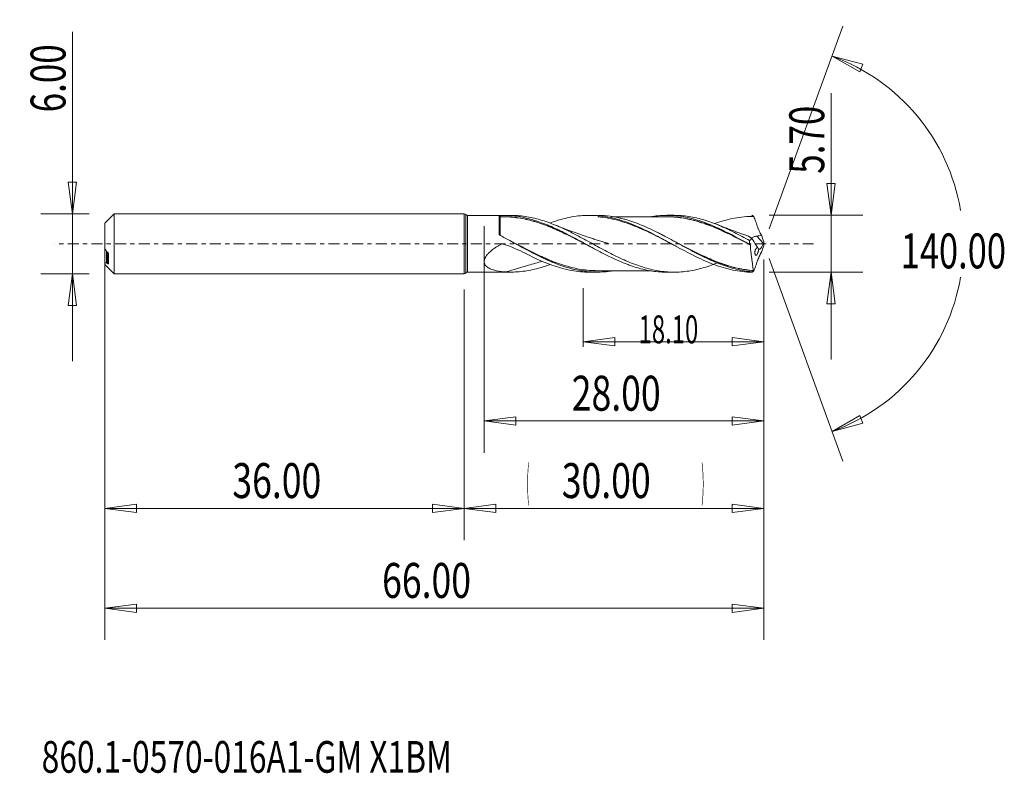
# Model space of a CAD drawing. Units: millimetres. Extents: x -44.5 to 54.1, y -53 to 22.4.
import ezdxf

# ---------------------------------------------------------------- set-up
doc = ezdxf.new("R2010")
doc.units = ezdxf.units.MM
doc.linetypes.add('CENTER', pattern=[47.5, 22, -8.5, 8.5, -8.5])
for name, color, linetype in [('1', 4, 'Continuous'), ('2', 7, 'Continuous'), ('SK1', 4, 'Continuous'), ('SK2', 7, 'Continuous'), ('SK4', 2, 'CENTER'), ('SK6', 5, 'Continuous')]:
    doc.layers.add(name, color=color, linetype=linetype)
doc.styles.add('iso_b_vert', font='simplex.shx')
doc.dimstyles.get("Standard").update_dxf_attribs({"dimtxt": 0.18, "dimasz": 0.18, "dimexe": 0.18, "dimexo": 0.0625, "dimgap": 0.09, "dimtad": 1, "dimzin": 0, "dimdsep": 52, "dimtxsty": 'Standard', "dimcen": 0.09, "dimadec": 0, "dimazin": 0, "dimtfac": 1, "dimtdec": 4, "dimtofl": 0, "dimtmove": 0, "dimatfit": 3, "dimfxl": 1, "dimtolj": 1, "dimtzin": 0, "dimarcsym": 0})

# ---------------------------------------------------------------- blocks, each defined once
blk = doc.blocks.new('_U0')
at = {"layer": 'SK2', "lineweight": 13}
for p, q in [((30, -1.5875), (30, -29.67512)), ((0, -4.5875), (0, -29.67512)), ((0, -26.50012), (3.174998, -26.082123)), ((0, -26.50012), (30, -26.50012)), ((0, -26.50012), (3.175002, -26.918117)), ((3.174998, -26.082123), (3.175002, -26.918117)), ((30, -26.50012), (26.824998, -26.082123)), ((26.825002, -26.918117), (26.824998, -26.082123)), ((30, -26.50012), (26.825002, -26.918117))]:
    blk.add_line(p, q, dxfattribs=at)
at = {"layer": 'SK2', "lineweight": 18, "attachment_point": 7, "line_spacing_factor": 1.084337, "style": 'iso_b_vert'}
for s, insert, char_height in [('\\W0.1790;(', (6.244329, -25.400814), 3.175), ('\\W0.7468;30.00', (9.770389, -25.467451), 3.50012), ('\\W0.1969;)', (23.758393, -25.400814), 3.175)]:
    blk.add_mtext(s, dxfattribs=dict(at, insert=insert, char_height=char_height))
blk = doc.blocks.new('_Closed')
at = {"lineweight": -2}
for p, q in [((-1, 0.166667), (0, 0)), ((-1, 0.166667), (-1, -0.166667)), ((0, 0), (-1, -0.166667)), ((0, 0), (-1, 0))]:
    blk.add_line(p, q, dxfattribs=at)
blk = doc.blocks.new('_U1')
at = {"layer": '2', "lineweight": 13}
for p, q in [((36.75006, 15.06468), (36.75006, -11.6003)), ((36.332063, 6.024998), (37.168057, 6.025002)), ((36.75006, 2.85), (36.332063, 6.024998)), ((36.75006, 2.85), (37.168057, 6.025002)), ((30.5502, 2.85), (39.92506, 2.85)), ((30.5502, -2.85), (39.92506, -2.85)), ((36.75006, -2.85), (36.332063, -6.025002)), ((36.75006, -2.85), (37.168057, -6.024998)), ((37.168057, -6.024998), (36.332063, -6.025002))]:
    blk.add_line(p, q, dxfattribs=at)
at = {"layer": '2', "lineweight": 18, "insert": (36.060403, 7.007505), "char_height": 3.50012, "attachment_point": 7, "rotation": 90, "line_spacing_factor": 1.084337, "style": 'iso_b_vert'}
blk.add_mtext('\\W0.7346;5.70', dxfattribs=at)
blk = doc.blocks.new('_U2')
at = {"layer": 'SK2', "lineweight": 13}
for p, q in [((-39.24994, -11.7503), (-39.24994, 21.21468)), ((-39.667937, 6.174998), (-38.831943, 6.175002)), ((-39.24994, 3), (-39.667937, 6.174998)), ((-39.24994, 3), (-38.831943, 6.175002)), ((-37.5875, 3), (-42.42494, 3)), ((-37.5875, -3), (-42.42494, -3)), ((-39.24994, -3), (-39.667937, -6.175002)), ((-39.24994, -3), (-38.831943, -6.174998)), ((-38.831943, -6.174998), (-39.667937, -6.175002))]:
    blk.add_line(p, q, dxfattribs=at)
at = {"layer": 'SK2', "lineweight": 18, "insert": (-39.939597, 13.157505), "char_height": 3.50012, "attachment_point": 7, "rotation": 90, "line_spacing_factor": 1.084337, "style": 'iso_b_vert'}
blk.add_mtext('\\W0.7346;6.00', dxfattribs=at)
blk = doc.blocks.new('_U3')
at = {"layer": 'SK2', "lineweight": 13}
for p, q in [((-36, -4.5875), (-36, -29.67512)), ((0, -4.5875), (0, -29.67512)), ((-36, -26.50012), (-32.825002, -26.082123)), ((-36, -26.50012), (0, -26.50012)), ((-36, -26.50012), (-32.824998, -26.918117)), ((-32.825002, -26.082123), (-32.824998, -26.918117)), ((0, -26.50012), (-3.175002, -26.082123)), ((-3.174998, -26.918117), (-3.175002, -26.082123)), ((0, -26.50012), (-3.174998, -26.918117))]:
    blk.add_line(p, q, dxfattribs=at)
at = {"layer": 'SK2', "lineweight": 18, "insert": (-23.229611, -25.467451), "char_height": 3.50012, "attachment_point": 7, "line_spacing_factor": 1.084337, "style": 'iso_b_vert'}
blk.add_mtext('\\W0.7468;36.00', dxfattribs=at)
blk = doc.blocks.new('_U4')
at = {"layer": 'SK2', "lineweight": 13}
for p, q in [((2, 1.7625), (2, -20.92482)), ((30, -1.5875), (30, -20.92482)), ((2, -17.74982), (5.174998, -17.331823)), ((2, -17.74982), (30, -17.74982)), ((2, -17.74982), (5.175002, -18.167817)), ((5.174998, -17.331823), (5.175002, -18.167817)), ((30, -17.74982), (26.824998, -17.331823)), ((26.825002, -18.167817), (26.824998, -17.331823)), ((30, -17.74982), (26.825002, -18.167817))]:
    blk.add_line(p, q, dxfattribs=at)
at = {"layer": 'SK2', "lineweight": 18, "insert": (10.770389, -16.717151), "char_height": 3.50012, "attachment_point": 7, "line_spacing_factor": 1.084337, "style": 'iso_b_vert'}
blk.add_mtext('\\W0.7468;28.00', dxfattribs=at)
blk = doc.blocks.new('_U5')
at = {"layer": 'SK2', "lineweight": 13}
for p, q in [((30, -1.5875), (30, -10.32)), ((11.9, -4.4375), (11.9, -10.32)), ((11.9, -9.82), (15.074998, -9.402003)), ((11.9, -9.82), (30, -9.82)), ((11.9, -9.82), (15.075002, -10.237997)), ((15.074998, -9.402003), (15.075002, -10.237997)), ((30, -9.82), (26.824998, -9.402003)), ((26.825002, -10.237997), (26.824998, -9.402003)), ((30, -9.82), (26.825002, -10.237997))]:
    blk.add_line(p, q, dxfattribs=at)
at = {"layer": 'SK2', "lineweight": 18, "insert": (17.466348, -9.973893), "char_height": 2.8, "attachment_point": 7, "line_spacing_factor": 1.084337, "style": 'iso_b_vert'}
blk.add_mtext('\\W0.6261;18.10', dxfattribs=at)
blk = doc.blocks.new('_U6')
at = {"layer": 'SK2', "lineweight": 13}
for p, q in [((-36, -1.5875), (-36, -39.67512)), ((30, -1.5875), (30, -39.67512)), ((-36, -36.50012), (-32.825002, -36.082123)), ((-32.825002, -36.082123), (-32.824998, -36.918117)), ((30, -36.50012), (26.824998, -36.082123)), ((26.825002, -36.918117), (26.824998, -36.082123)), ((-36, -36.50012), (30, -36.50012)), ((-36, -36.50012), (-32.824998, -36.918117)), ((30, -36.50012), (26.825002, -36.918117))]:
    blk.add_line(p, q, dxfattribs=at)
at = {"layer": 'SK2', "lineweight": 18, "insert": (-8.229611, -35.467451), "char_height": 3.50012, "attachment_point": 7, "line_spacing_factor": 1.084337, "style": 'iso_b_vert'}
blk.add_mtext('\\W0.7468;66.00', dxfattribs=at)

msp = doc.modelspace()

# ---------------------------------------------------------------- linework, layer by layer
at = {"layer": '1', "lineweight": 13}
for p, q in [((36.84, 18.794), (39.937, 17.978)), ((36.84, 18.794), (39.62, 17.204)), ((39.937, 17.978), (39.62, 17.204)), ((36.84, -18.794), (39.62, -17.204)), ((39.62, -17.204), (39.937, -17.978)), ((36.84, -18.794), (39.937, -17.978))]:
    msp.add_line(p, q, dxfattribs=at)
at = {"layer": '1', "lineweight": 18}
for p, q in [((0, 3), (0, 0)), ((0.163, 2.916), (0.163, 0)), ((3.502, 2.834), (0.326, 2.832)), ((0.326, 2.832), (0.326, 0)), ((3.502, 2.834), (3.502, 0.931)), ((3.603, 2.691), (3.603, 2.698)), ((4.682, 2.835), (3.924, 2.834)), ((13.31, 2.84), (12.493, 2.84)), ((13.4, 2.805), (13.4, 2.797)), ((21.017, 2.845), (20.279, 2.845)), ((0, 0), (0, -3)), ((0.163, 0), (0.163, -2.916)), ((0.326, 0), (0.326, -2.832)), ((29.949, 0.044), (29.295, 0.766)), ((0.326, -2.832), (3.502, -2.834)), ((3.502, -2.833), (3.502, -2.834)), ((3.924, -2.834), (4.682, -2.835)), ((12.493, -2.84), (13.31, -2.84)), ((20.279, -2.845), (21.017, -2.845))]:
    msp.add_line(p, q, dxfattribs=at)
for centre, start, end in [((0, 2.8), 35.46825, 90), ((0.326, 3.032), 215.46825, 270.03581), ((0, -2.8), 270, 324.53175), ((0.326, -3.032), 89.96419, 144.53175)]:
    msp.add_arc(centre, 0.2, start, end, dxfattribs=at)
for centre, major_axis, ratio, start_param, end_param in [((3.602, 2.792), (-0.1, 0), 0.999745, 0.014249, 1.581906), ((3.644, 2.699), (0.00033, -0.00999), 0.464409, -0.056325, 1.508477)]:
    msp.add_ellipse(centre, major_axis=major_axis, ratio=ratio, start_param=start_param, end_param=end_param, dxfattribs=at)
for points, knots in [([(3.502, 2.833), (3.502, 2.833), (3.521, 2.831), (3.581, 2.829), (3.62, 2.829), (3.65, 2.83)], [0, 0, 0, 0, 0.5, 0.5, 1, 1, 1, 1]), ([(3.603, 2.698), (3.587, 2.698), (3.572, 2.701), (3.546, 2.713), (3.535, 2.721), (3.51, 2.749), (3.502, 2.77), (3.502, 2.792)], [0, 0, 0, 0, 0.25, 0.25, 0.5, 0.5, 1, 1, 1, 1]), ([(3.603, 2.688), (3.603, 2.696), (3.603, 2.692), (3.603, 2.659), (3.603, 2.63), (3.603, 2.549), (3.603, 2.495), (3.603, 2.399), (3.603, 2.364), (3.603, 2.289), (3.603, 2.249), (3.603, 2.121), (3.602, 2.026), (3.602, 1.871), (3.602, 1.817), (3.602, 1.704), (3.602, 1.645), (3.602, 1.464), (3.602, 1.337), (3.602, 1.073), (3.602, 0.935), (3.602, 0.792)], [0, 0, 0, 0, 0.125, 0.125, 0.25, 0.25, 0.375, 0.375, 0.4375, 0.4375, 0.5, 0.5, 0.625, 0.625, 0.6875, 0.6875, 0.75, 0.75, 0.875, 0.875, 1, 1, 1, 1]), ([(12.518, -0.227), (12.423, -0.178), (12.328, -0.129), (11.972, 0.055), (11.711, 0.191), (11.192, 0.458), (10.933, 0.59), (10.415, 0.848), (10.156, 0.975), (9.767, 1.159), (9.638, 1.219), (9.378, 1.338), (9.248, 1.396), (8.987, 1.51), (8.856, 1.565), (8.594, 1.674), (8.462, 1.727), (8.201, 1.828), (8.071, 1.877), (7.81, 1.972), (7.68, 2.017), (7.291, 2.147), (7.032, 2.226), (6.514, 2.366), (6.255, 2.428), (5.737, 2.532), (5.477, 2.575), (4.955, 2.643), (4.692, 2.667), (4.167, 2.695), (3.906, 2.698), (3.644, 2.689)], [0, 0, 0, 0, 0.031817, 0.031817, 0.119833, 0.119833, 0.20785, 0.20785, 0.295867, 0.295867, 0.339875, 0.339875, 0.383883, 0.383883, 0.427892, 0.427892, 0.4719, 0.4719, 0.515908, 0.515908, 0.559917, 0.559917, 0.647933, 0.647933, 0.73595, 0.73595, 0.823967, 0.823967, 0.911983, 0.911983, 1, 1, 1, 1]), ([(3.649, 2.699), (3.91, 2.708), (4.172, 2.705), (4.696, 2.679), (4.959, 2.654), (5.481, 2.587), (5.741, 2.545), (6.259, 2.441), (6.517, 2.379), (7.035, 2.239), (7.294, 2.161), (7.683, 2.031), (7.813, 1.985), (8.073, 1.891), (8.204, 1.842), (8.465, 1.741), (8.596, 1.688), (8.858, 1.579), (8.989, 1.524), (9.25, 1.41), (9.38, 1.352), (9.64, 1.233), (9.77, 1.172), (10.158, 0.988), (10.417, 0.861), (10.935, 0.603), (11.194, 0.47), (11.693, 0.212), (11.933, 0.087), (12.174, -0.039)], [0, 0, 0, 0, 0.091546, 0.091546, 0.183091, 0.183091, 0.274637, 0.274637, 0.366183, 0.366183, 0.457729, 0.457729, 0.503502, 0.503502, 0.549274, 0.549274, 0.595047, 0.595047, 0.64082, 0.64082, 0.686593, 0.686593, 0.732366, 0.732366, 0.823912, 0.823912, 0.915457, 0.915457, 1, 1, 1, 1]), ([(3.65, 2.83), (4.173, 2.846), (4.694, 2.818), (5.48, 2.713), (5.742, 2.668), (6.263, 2.557), (6.522, 2.493), (7.04, 2.346), (7.299, 2.264), (7.816, 2.083), (8.074, 1.984), (8.593, 1.772), (8.854, 1.66), (9.246, 1.48), (9.378, 1.419), (9.638, 1.293), (9.768, 1.229), (10.158, 1.035), (10.417, 0.903), (10.935, 0.632), (11.193, 0.494), (11.71, 0.213), (11.968, 0.072), (12.358, -0.141), (12.488, -0.212), (12.75, -0.353), (12.881, -0.423), (13.274, -0.634), (13.533, -0.773), (14.052, -1.042), (14.311, -1.172), (14.828, -1.422), (15.086, -1.543), (15.603, -1.773), (15.862, -1.881), (16.253, -2.034), (16.383, -2.084), (16.645, -2.178), (16.776, -2.224), (17.167, -2.353), (17.427, -2.43), (18.205, -2.633), (18.719, -2.731), (19.496, -2.816), (19.756, -2.833), (20.104, -2.843), (20.19, -2.844), (20.277, -2.845)], [0, 0, 0, 0, 0.093753, 0.093753, 0.14063, 0.14063, 0.187507, 0.187507, 0.234384, 0.234384, 0.28126, 0.28126, 0.328137, 0.328137, 0.351575, 0.351575, 0.375014, 0.375014, 0.421891, 0.421891, 0.468767, 0.468767, 0.515644, 0.515644, 0.539082, 0.539082, 0.562521, 0.562521, 0.609397, 0.609397, 0.656274, 0.656274, 0.703151, 0.703151, 0.750028, 0.750028, 0.773466, 0.773466, 0.796904, 0.796904, 0.843781, 0.843781, 0.937534, 0.937534, 0.984411, 0.984411, 1, 1, 1, 1]), ([(25.352, -1.914), (25.159, -1.992), (24.967, -2.066), (24.521, -2.227), (24.267, -2.312), (23.759, -2.463), (23.504, -2.53), (22.996, -2.646), (22.742, -2.694), (22.234, -2.771), (21.979, -2.8), (21.471, -2.838), (21.217, -2.846), (20.709, -2.843), (20.455, -2.831), (19.946, -2.787), (19.692, -2.755), (19.184, -2.672), (18.93, -2.621), (18.421, -2.499), (18.166, -2.429), (17.658, -2.272), (17.404, -2.186), (16.896, -1.998), (16.641, -1.895), (15.878, -1.571), (15.371, -1.33), (14.607, -0.943), (14.353, -0.81), (13.845, -0.54), (13.591, -0.403), (13.082, -0.126), (12.827, 0.013), (12.319, 0.291), (12.065, 0.429), (11.557, 0.7), (11.302, 0.835), (10.793, 1.096), (10.539, 1.223), (10.031, 1.467), (9.777, 1.584), (9.267, 1.807), (9.013, 1.912), (8.504, 2.108), (8.25, 2.198), (7.742, 2.363), (7.487, 2.437), (6.978, 2.568), (6.724, 2.624), (6.215, 2.717), (5.96, 2.754), (5.451, 2.808), (5.197, 2.825), (4.856, 2.834), (4.77, 2.835), (4.683, 2.835)], [0, 0, 0, 0, 0.027936, 0.027936, 0.064839, 0.064839, 0.101742, 0.101742, 0.138645, 0.138645, 0.175548, 0.175548, 0.212452, 0.212452, 0.249355, 0.249355, 0.286258, 0.286258, 0.323161, 0.323161, 0.360064, 0.360064, 0.396967, 0.396967, 0.43387, 0.43387, 0.507677, 0.507677, 0.54458, 0.54458, 0.581483, 0.581483, 0.618386, 0.618386, 0.655289, 0.655289, 0.692193, 0.692193, 0.729096, 0.729096, 0.765999, 0.765999, 0.802902, 0.802902, 0.839805, 0.839805, 0.876708, 0.876708, 0.913611, 0.913611, 0.950515, 0.950515, 0.987418, 0.987418, 1, 1, 1, 1]), ([(8.578, 2.071), (9.01, 2.232), (9.443, 2.372), (10.17, 2.564), (10.464, 2.629), (11.051, 2.735), (11.344, 2.774), (11.932, 2.827), (12.226, 2.84), (12.813, 2.839), (13.106, 2.825), (13.4, 2.797)], [0, 0, 0, 0, 0.269363, 0.269363, 0.452022, 0.452022, 0.634682, 0.634682, 0.817341, 0.817341, 1, 1, 1, 1]), ([(13.4, 2.805), (13.722, 2.777), (14.044, 2.734), (14.688, 2.616), (15.009, 2.541), (15.652, 2.365), (15.974, 2.262), (16.617, 2.032), (16.938, 1.905), (17.582, 1.63), (17.903, 1.482), (18.546, 1.172), (18.868, 1.009), (19.511, 0.674), (19.832, 0.501), (20.475, 0.152), (20.797, -0.025), (21.44, -0.375), (21.76, -0.549), (22.405, -0.89), (22.726, -1.055), (23.368, -1.373), (23.69, -1.526), (24.333, -1.811), (24.654, -1.944), (25.297, -2.186), (25.619, -2.296), (26.263, -2.487), (26.584, -2.569), (27.548, -2.77), (28.192, -2.843), (28.835, -2.849)], [0, 0, 0, 0, 0.0625, 0.0625, 0.125, 0.125, 0.1875, 0.1875, 0.25, 0.25, 0.3125, 0.3125, 0.375, 0.375, 0.4375, 0.4375, 0.5, 0.5, 0.5625, 0.5625, 0.625, 0.625, 0.6875, 0.6875, 0.75, 0.75, 0.8125, 0.8125, 0.875, 0.875, 1, 1, 1, 1]), ([(21.329, -0.311), (21.288, -0.29), (21.247, -0.268), (20.88, -0.076), (20.555, 0.095), (19.904, 0.436), (19.579, 0.604), (18.929, 0.932), (18.603, 1.092), (17.953, 1.396), (17.627, 1.542), (16.977, 1.811), (16.653, 1.936), (16.004, 2.163), (15.678, 2.264), (15.027, 2.439), (14.702, 2.512), (14.051, 2.63), (13.726, 2.673), (13.4, 2.7)], [0, 0, 0, 0, 0.015598, 0.015598, 0.138648, 0.138648, 0.261698, 0.261698, 0.384749, 0.384749, 0.507799, 0.507799, 0.630849, 0.630849, 0.753899, 0.753899, 0.87695, 0.87695, 1, 1, 1, 1]), ([(28.823, -2.813), (28.294, -2.766), (27.767, -2.676), (26.972, -2.481), (26.707, -2.405), (26.18, -2.238), (25.917, -2.146), (25.131, -1.846), (24.609, -1.616), (23.82, -1.237), (23.556, -1.105), (23.026, -0.832), (22.762, -0.692), (21.973, -0.269), (21.451, 0.019), (20.665, 0.446), (20.403, 0.588), (20.008, 0.797), (19.875, 0.866), (19.61, 1.003), (19.478, 1.07), (18.816, 1.401), (18.293, 1.645), (17.246, 2.077), (16.723, 2.265), (16.062, 2.455), (15.929, 2.49), (15.664, 2.557), (15.532, 2.587), (15.136, 2.672), (14.874, 2.717), (14.209, 2.807), (13.807, 2.836), (13.405, 2.84)], [0, 0, 0, 0, 0.102375, 0.102375, 0.153562, 0.153562, 0.20475, 0.20475, 0.307125, 0.307125, 0.358312, 0.358312, 0.4095, 0.4095, 0.511875, 0.511875, 0.563062, 0.563062, 0.588656, 0.588656, 0.614249, 0.614249, 0.716624, 0.716624, 0.818999, 0.818999, 0.844593, 0.844593, 0.870187, 0.870187, 0.921374, 0.921374, 1, 1, 1, 1]), ([(20.279, 2.701), (19.989, 2.701), (19.499, 2.701), (18.875, 2.701), (18.404, 2.7), (17.992, 2.7), (17.571, 2.7), (17.144, 2.7), (16.693, 2.7), (16.218, 2.699), (15.721, 2.699), (15.238, 2.699), (14.907, 2.699), (14.741, 2.699), (14.728, 2.699)], [0, 0, 0, 0, 0.156585, 0.26511, 0.337156, 0.410866, 0.48777, 0.564749, 0.64172, 0.73152, 0.821365, 0.910033, 0.992777, 1, 1, 1, 1]), ([(18.781, 2.727), (18.933, 2.751), (19.085, 2.771), (19.496, 2.816), (19.756, 2.833), (20.278, 2.848), (20.54, 2.845), (21.06, 2.816), (21.32, 2.792), (21.837, 2.722), (22.095, 2.677), (22.612, 2.568), (22.871, 2.504), (23.389, 2.356), (23.649, 2.273), (24.041, 2.136), (24.172, 2.088), (24.433, 1.988), (24.563, 1.937), (24.953, 1.777), (25.211, 1.663), (25.728, 1.426), (25.987, 1.303), (26.503, 1.045), (26.762, 0.911), (27.281, 0.638), (27.542, 0.498), (28.066, 0.214), (28.327, 0.071), (28.588, -0.073)], [0, 0, 0, 0, 0.046745, 0.046745, 0.126183, 0.126183, 0.205621, 0.205621, 0.285059, 0.285059, 0.364497, 0.364497, 0.443935, 0.443935, 0.523373, 0.523373, 0.563092, 0.563092, 0.602811, 0.602811, 0.682248, 0.682248, 0.761686, 0.761686, 0.841124, 0.841124, 0.920562, 0.920562, 1, 1, 1, 1]), ([(20.09, 2.709), (20.337, 2.714), (20.585, 2.711), (21.092, 2.683), (21.352, 2.657), (21.874, 2.588), (22.136, 2.545), (22.66, 2.437), (22.921, 2.373), (23.444, 2.229), (23.705, 2.149), (24.23, 1.971), (24.492, 1.874), (25.012, 1.669), (25.271, 1.56), (25.789, 1.332), (26.048, 1.213), (26.566, 0.965), (26.824, 0.837), (27.345, 0.575), (27.606, 0.442), (28.064, 0.205), (28.259, 0.103), (28.454, 0.001)], [0, 0, 0, 0, 0.089473, 0.089473, 0.182918, 0.182918, 0.276363, 0.276363, 0.369808, 0.369808, 0.463253, 0.463253, 0.556698, 0.556698, 0.650143, 0.650143, 0.743587, 0.743587, 0.837032, 0.837032, 0.930477, 0.930477, 1, 1, 1, 1]), ([(28.66, -0.118), (28.398, 0.019), (28.136, 0.156), (27.611, 0.426), (27.349, 0.56), (26.829, 0.821), (26.57, 0.949), (26.052, 1.196), (25.793, 1.315), (25.275, 1.544), (25.016, 1.653), (24.495, 1.858), (24.233, 1.955), (23.709, 2.133), (23.447, 2.214), (22.924, 2.358), (22.663, 2.422), (22.138, 2.531), (21.876, 2.575), (21.354, 2.645), (21.094, 2.671), (20.639, 2.697), (20.444, 2.701), (20.249, 2.701)], [0, 0, 0, 0, 0.092989, 0.092989, 0.185977, 0.185977, 0.278966, 0.278966, 0.371955, 0.371955, 0.464943, 0.464943, 0.557932, 0.557932, 0.650921, 0.650921, 0.74391, 0.74391, 0.836898, 0.836898, 0.929887, 0.929887, 1, 1, 1, 1]), ([(28.586, 0.327), (28.333, 0.465), (28.079, 0.602), (27.571, 0.871), (27.316, 1.003), (26.807, 1.259), (26.554, 1.382), (26.046, 1.619), (25.792, 1.731), (25.283, 1.944), (25.029, 2.044), (24.521, 2.227), (24.267, 2.312), (23.759, 2.463), (23.504, 2.53), (22.996, 2.646), (22.742, 2.694), (22.234, 2.771), (21.979, 2.8), (21.489, 2.837), (21.253, 2.845), (21.017, 2.845)], [0, 0, 0, 0, 0.10071, 0.10071, 0.20142, 0.20142, 0.30213, 0.30213, 0.40284, 0.40284, 0.50355, 0.50355, 0.60426, 0.60426, 0.70497, 0.70497, 0.80568, 0.80568, 0.90639, 0.90639, 1, 1, 1, 1]), ([(29.006, 2.736), (28.681, 2.739), (28.355, 2.726), (27.706, 2.668), (27.382, 2.623), (26.732, 2.504), (26.406, 2.43), (25.757, 2.254), (25.433, 2.152), (25.092, 2.032), (25.076, 2.027), (25.059, 2.021)], [0, 0, 0, 0, 0.246929, 0.246929, 0.493858, 0.493858, 0.740786, 0.740786, 0.987715, 0.987715, 1, 1, 1, 1]), ([(28.835, 2.849), (28.863, 2.831), (28.892, 2.812), (28.93, 2.787), (28.94, 2.78), (28.956, 2.769), (28.963, 2.765), (28.973, 2.758), (28.978, 2.755), (28.985, 2.75), (28.988, 2.748), (28.992, 2.745), (28.994, 2.744), (28.997, 2.742), (28.999, 2.741), (29.001, 2.74), (29.001, 2.739), (29.003, 2.738), (29.003, 2.738), (29.004, 2.737), (29.005, 2.737), (29.005, 2.737), (29.005, 2.736), (29.006, 2.736), (29.006, 2.736), (29.006, 2.736), (29.006, 2.736), (29.006, 2.736)], [0, 0, 0, 0, 0.499185, 0.499185, 0.671094, 0.671094, 0.784594, 0.784594, 0.859414, 0.859414, 0.908756, 0.908756, 0.941359, 0.941359, 0.963011, 0.963011, 0.977356, 0.977356, 0.986692, 0.986692, 0.992773, 0.992773, 0.99683, 0.99683, 0.999639, 0.999639, 1, 1, 1, 1]), ([(29.012, 2.732), (29.001, 2.74), (28.991, 2.744), (28.974, 2.744), (28.967, 2.741), (28.961, 2.734)], [0, 0, 0, 0, 0.5, 0.5, 1, 1, 1, 1]), ([(29.012, 2.732), (29.069, 2.571), (29.125, 2.408), (29.239, 2.082), (29.297, 1.919), (29.37, 1.715), (29.384, 1.674), (29.415, 1.593), (29.43, 1.553), (29.477, 1.433), (29.51, 1.355), (29.613, 1.128), (29.689, 0.984), (29.77, 0.855)], [0, 0, 0, 0, 0.25, 0.25, 0.5, 0.5, 0.5625, 0.5625, 0.625, 0.625, 0.75, 0.75, 1, 1, 1, 1]), ([(14.41, 0.036), (14.41, 0.036), (14.41, 0.036), (14.41, 0.036), (14.41, 0.036), (14.41, 0.036), (14.41, 0.036), (14.409, 0.036), (14.407, 0.037), (14.404, 0.037), (14.4, 0.039), (14.392, 0.041), (14.281, 0.074), (14.041, 0.145), (13.65, 0.264), (13.215, 0.399), (12.748, 0.549), (12.266, 0.709), (11.687, 0.906), (10.948, 1.168), (10.043, 1.503), (9.386, 1.761), (9.047, 1.898)], [0, 0, 0, 0, 0.000025, 0.0001, 0.000161, 0.000211, 0.000256, 0.000299, 0.000752, 0.001115, 0.001797, 0.003123, 0.005834, 0.063995, 0.134459, 0.222337, 0.304455, 0.393629, 0.490181, 0.627767, 0.807182, 1, 1, 1, 1]), ([(28.466, 0.763), (28.351, 0.801), (28.084, 0.89), (27.628, 1.051), (27.016, 1.271), (26.245, 1.561), (25.668, 1.788), (25.359, 1.912)], [0, 0, 0, 0, 0.109809, 0.254466, 0.438052, 0.698866, 1, 1, 1, 1]), ([(14.725, -2.737), (14.687, -2.742), (14.649, -2.747), (14.087, -2.823), (13.565, -2.851), (12.776, -2.829), (12.512, -2.81), (11.982, -2.751), (11.717, -2.711), (10.928, -2.56), (10.405, -2.42), (9.619, -2.157), (9.357, -2.06), (8.961, -1.904), (8.829, -1.85), (8.564, -1.738), (8.431, -1.68), (7.769, -1.384), (7.246, -1.124), (6.198, -0.579), (5.675, -0.294), (4.882, 0.138), (4.615, 0.283), (4.085, 0.568), (3.82, 0.709), (3.554, 0.847)], [0, 0, 0, 0, 0.010251, 0.010251, 0.151644, 0.151644, 0.22234, 0.22234, 0.293036, 0.293036, 0.434429, 0.434429, 0.505125, 0.505125, 0.540474, 0.540474, 0.575822, 0.575822, 0.717215, 0.717215, 0.858607, 0.858607, 0.929304, 0.929304, 1, 1, 1, 1]), ([(4.758, 0.206), (4.904, 0.131), (5.049, 0.055), (5.722, -0.293), (6.245, -0.563), (7.034, -0.952), (7.297, -1.078), (7.693, -1.262), (7.825, -1.322), (8.091, -1.441), (8.224, -1.499), (8.889, -1.78), (9.415, -1.978), (10.465, -2.309), (10.989, -2.441), (11.781, -2.581), (12.046, -2.619), (12.579, -2.673), (12.844, -2.689), (13.18, -2.697), (13.251, -2.698), (13.322, -2.698)], [0, 0, 0, 0, 0.051003, 0.051003, 0.235794, 0.235794, 0.32819, 0.32819, 0.374388, 0.374388, 0.420586, 0.420586, 0.605378, 0.605378, 0.79017, 0.79017, 0.882566, 0.882566, 0.974962, 0.974962, 1, 1, 1, 1]), ([(21.019, 0.253), (21.024, 0.25), (21.029, 0.247), (21.298, 0.109), (21.562, -0.029), (22.093, -0.304), (22.359, -0.442), (22.891, -0.712), (23.156, -0.844), (23.688, -1.102), (23.954, -1.227), (24.751, -1.587), (25.277, -1.803), (26.328, -2.174), (26.853, -2.329), (27.648, -2.506), (27.914, -2.556), (28.446, -2.635), (28.712, -2.664), (28.978, -2.683)], [0, 0, 0, 0, 0.001847, 0.001847, 0.101662, 0.101662, 0.201477, 0.201477, 0.301293, 0.301293, 0.401108, 0.401108, 0.600739, 0.600739, 0.800369, 0.800369, 0.900185, 0.900185, 1, 1, 1, 1]), ([(28.827, 0.477), (28.787, 0.512), (28.749, 0.546), (28.677, 0.607), (28.641, 0.637), (28.577, 0.688), (28.547, 0.71), (28.498, 0.742), (28.476, 0.756), (28.461, 0.762)], [0, 0, 0, 0, 0.254857, 0.254857, 0.509715, 0.509715, 0.764572, 0.764572, 1, 1, 1, 1]), ([(28.827, 0.477), (28.785, 0.46), (28.744, 0.439), (28.663, 0.389), (28.624, 0.36), (28.586, 0.327)], [0, 0, 0, 0, 0.5, 0.5, 1, 1, 1, 1]), ([(28.716, 0.564), (28.728, 0.569), (28.74, 0.574), (28.787, 0.595), (28.825, 0.612), (28.906, 0.648), (28.949, 0.667), (29.041, 0.703), (29.09, 0.72), (29.19, 0.748), (29.242, 0.759), (29.295, 0.766)], [0, 0, 0, 0, 0.086744, 0.086744, 0.315058, 0.315058, 0.543372, 0.543372, 0.771686, 0.771686, 1, 1, 1, 1]), ([(29.949, 0.044), (29.934, -0.004), (29.918, -0.052), (29.881, -0.145), (29.86, -0.192), (29.817, -0.278), (29.795, -0.318), (29.747, -0.391), (29.723, -0.424), (29.675, -0.477), (29.651, -0.499), (29.606, -0.529), (29.584, -0.537), (29.543, -0.542), (29.525, -0.538), (29.49, -0.52), (29.474, -0.505), (29.46, -0.486)], [0, 0, 0, 0, 0.125, 0.125, 0.25, 0.25, 0.375, 0.375, 0.5, 0.5, 0.625, 0.625, 0.75, 0.75, 0.875, 0.875, 1, 1, 1, 1]), ([(4.179, -2.821), (3.855, -2.804), (3.54, -2.77), (3.089, -2.677), (2.943, -2.639), (2.662, -2.541), (2.529, -2.483), (2.349, -2.371), (2.293, -2.33), (2.193, -2.239), (2.147, -2.189), (2.071, -2.077), (2.042, -2.017), (2.013, -1.919), (2.006, -1.884), (1.998, -1.814), (1.996, -1.743), (2.006, -1.669), (2.022, -1.595), (2.033, -1.557), (2.072, -1.445), (2.109, -1.37), (2.197, -1.225), (2.248, -1.155), (2.36, -1.021), (2.421, -0.956), (2.614, -0.766), (2.754, -0.651), (3.046, -0.434), (3.199, -0.333), (3.435, -0.189), (3.515, -0.142), (3.635, -0.074), (3.676, -0.052), (3.726, -0.025), (3.736, -0.019), (3.758, -0.01), (3.769, -0.008), (3.803, -0.005), (3.826, -0.008), (3.87, -0.02), (3.891, -0.027), (3.935, -0.041), (4, -0.062), (4.066, -0.083), (4.196, -0.127), (4.282, -0.157), (4.711, -0.313), (5.048, -0.454), (5.708, -0.756), (6.032, -0.916), (6.352, -1.079)], [0, 0, 0, 0, 0.125, 0.125, 0.1875, 0.1875, 0.25, 0.25, 0.28125, 0.28125, 0.3125, 0.3125, 0.34375, 0.34375, 0.359375, 0.359375, 0.375, 0.390625, 0.390625, 0.40625, 0.40625, 0.4375, 0.4375, 0.46875, 0.46875, 0.5, 0.5, 0.5625, 0.5625, 0.625, 0.625, 0.65625, 0.65625, 0.671875, 0.671875, 0.675781, 0.675781, 0.679687, 0.679687, 0.6875, 0.6875, 0.695312, 0.695312, 0.703125, 0.71875, 0.71875, 0.75, 0.75, 0.875, 0.875, 1, 1, 1, 1]), ([(6.822, -0.861), (6.804, -0.852), (6.785, -0.843), (6.249, -0.578), (5.734, -0.311), (5.216, -0.042)], [0, 0, 0, 0, 0.034821, 0.034821, 1, 1, 1, 1]), ([(28.975, -2.694), (28.709, -2.675), (28.444, -2.647), (27.912, -2.569), (27.645, -2.519), (26.85, -2.342), (26.325, -2.188), (25.274, -1.817), (24.748, -1.601), (23.951, -1.241), (23.685, -1.115), (23.153, -0.856), (22.888, -0.724), (22.356, -0.453), (22.089, -0.315), (21.737, -0.131), (21.65, -0.086), (21.563, -0.041)], [0, 0, 0, 0, 0.107204, 0.107204, 0.214408, 0.214408, 0.428816, 0.428816, 0.643225, 0.643225, 0.750429, 0.750429, 0.857633, 0.857633, 0.964837, 0.964837, 1, 1, 1, 1]), ([(28.655, -0.104), (28.655, -0.104), (28.656, -0.105), (28.657, -0.107), (28.658, -0.108), (28.659, -0.11), (28.659, -0.112), (28.66, -0.115), (28.66, -0.116), (28.66, -0.118)], [0, 0, 0, 0, 0.268402, 0.268402, 0.501617, 0.501617, 0.778685, 0.778685, 1, 1, 1, 1]), ([(28.66, -0.118), (28.665, -0.276), (28.675, -0.431), (28.703, -0.734), (28.721, -0.884), (28.758, -1.174), (28.777, -1.314), (28.814, -1.579), (28.832, -1.705), (28.863, -1.938), (28.877, -2.045), (28.901, -2.238), (28.911, -2.323), (28.929, -2.47), (28.937, -2.531), (28.955, -2.627), (28.965, -2.662), (28.978, -2.683)], [0, 0, 0, 0, 0.125, 0.125, 0.25, 0.25, 0.375, 0.375, 0.5, 0.5, 0.625, 0.625, 0.75, 0.75, 0.875, 0.875, 1, 1, 1, 1]), ([(29.012, -2.732), (29.069, -2.571), (29.125, -2.408), (29.239, -2.082), (29.297, -1.919), (29.37, -1.715), (29.384, -1.674), (29.415, -1.593), (29.43, -1.553), (29.477, -1.433), (29.51, -1.355), (29.613, -1.128), (29.689, -0.984), (29.77, -0.855)], [0, 0, 0, 0, 0.25, 0.25, 0.5, 0.5, 0.5625, 0.5625, 0.625, 0.625, 0.75, 0.75, 1, 1, 1, 1]), ([(29.46, -0.486), (29.465, -0.501), (29.469, -0.518), (29.474, -0.555), (29.476, -0.576), (29.476, -0.641), (29.471, -0.69), (29.455, -0.766), (29.449, -0.791), (29.434, -0.841), (29.426, -0.866), (29.399, -0.936), (29.379, -0.979), (29.338, -1.052), (29.317, -1.083), (29.277, -1.129), (29.258, -1.145), (29.222, -1.161), (29.206, -1.161), (29.176, -1.146), (29.162, -1.13), (29.146, -1.095), (29.141, -1.081), (29.132, -1.051), (29.128, -1.034), (29.122, -0.996), (29.12, -0.975), (29.117, -0.932), (29.116, -0.909), (29.116, -0.861), (29.118, -0.835), (29.122, -0.784), (29.125, -0.759), (29.134, -0.707), (29.14, -0.682), (29.153, -0.634), (29.16, -0.61), (29.185, -0.545), (29.205, -0.508), (29.247, -0.449), (29.269, -0.427), (29.336, -0.385), (29.381, -0.386), (29.415, -0.414)], [0, 0, 0, 0, 0.03125, 0.03125, 0.0625, 0.0625, 0.125, 0.125, 0.15625, 0.15625, 0.1875, 0.1875, 0.25, 0.25, 0.3125, 0.3125, 0.375, 0.375, 0.4375, 0.4375, 0.5, 0.5, 0.53125, 0.53125, 0.5625, 0.5625, 0.59375, 0.59375, 0.625, 0.625, 0.65625, 0.65625, 0.6875, 0.6875, 0.71875, 0.71875, 0.75, 0.75, 0.8125, 0.8125, 0.875, 0.875, 1, 1, 1, 1]), ([(7.826, -1.761), (7.357, -1.894), (6.889, -2.027), (5.671, -2.38), (4.923, -2.6), (4.179, -2.821)], [0, 0, 0, 0, 0.38201, 0.38201, 1, 1, 1, 1]), ([(6.352, -1.079), (6.941, -1.376), (7.526, -1.65), (8.703, -2.129), (9.288, -2.331), (10.17, -2.564), (10.464, -2.629), (11.051, -2.735), (11.344, -2.774), (11.924, -2.827), (12.209, -2.84), (12.494, -2.84)], [0, 0, 0, 0, 0.286929, 0.286929, 0.573857, 0.573857, 0.717321, 0.717321, 0.860786, 0.860786, 1, 1, 1, 1]), ([(3.502, -2.833), (3.502, -2.833), (3.521, -2.831), (3.581, -2.829), (3.62, -2.829), (3.65, -2.83)], [0, 0, 0, 0, 0.5, 0.5, 1, 1, 1, 1]), ([(8.578, -2.078), (8.384, -2.15), (8.19, -2.218), (7.742, -2.363), (7.487, -2.437), (6.978, -2.568), (6.724, -2.624), (6.215, -2.717), (5.96, -2.754), (5.451, -2.808), (5.197, -2.825), (4.689, -2.838), (4.435, -2.835), (4.179, -2.821)], [0, 0, 0, 0, 0.132396, 0.132396, 0.305916, 0.305916, 0.479437, 0.479437, 0.652958, 0.652958, 0.826479, 0.826479, 1, 1, 1, 1]), ([(13.729, -2.699), (13.521, -2.708), (13.313, -2.71), (12.84, -2.7), (12.575, -2.684), (12.152, -2.642), (11.997, -2.623), (11.841, -2.6)], [0, 0, 0, 0, 0.332761, 0.332761, 0.753469, 0.753469, 1, 1, 1, 1]), ([(13.311, -2.698), (13.601, -2.698), (14.086, -2.698), (14.725, -2.698), (15.238, -2.699), (15.721, -2.699), (16.218, -2.699), (16.693, -2.7), (17.144, -2.7), (17.571, -2.7), (17.992, -2.7), (18.396, -2.7), (18.657, -2.701), (18.782, -2.701)], [0, 0, 0, 0, 0.159044, 0.266313, 0.35026, 0.440218, 0.53137, 0.622476, 0.700567, 0.778665, 0.856688, 0.931471, 1, 1, 1, 1]), ([(28.835, -2.849), (28.863, -2.831), (28.892, -2.812), (28.93, -2.787), (28.94, -2.78), (28.956, -2.769), (28.963, -2.765), (28.973, -2.758), (28.978, -2.755), (28.985, -2.75), (28.988, -2.748), (28.992, -2.745), (28.994, -2.744), (28.997, -2.742), (28.999, -2.741), (29, -2.74), (29, -2.74), (29, -2.74)], [0, 0, 0, 0, 0.517599, 0.517599, 0.695849, 0.695849, 0.813537, 0.813537, 0.891116, 0.891116, 0.942279, 0.942279, 0.976084, 0.976084, 0.998535, 0.998535, 1, 1, 1, 1]), ([(29.012, -2.732), (29.001, -2.74), (28.991, -2.744), (28.974, -2.744), (28.967, -2.741), (28.961, -2.734)], [0, 0, 0, 0, 0.5, 0.5, 1, 1, 1, 1]), ([(28.978, -2.683), (28.978, -2.683), (28.978, -2.683), (28.978, -2.684), (28.978, -2.685), (28.977, -2.686), (28.977, -2.687), (28.977, -2.689), (28.977, -2.69), (28.976, -2.692), (28.976, -2.693), (28.975, -2.694), (28.975, -2.694), (28.975, -2.694)], [0, 0, 0, 0, 0.236421, 0.236421, 0.431797, 0.431797, 0.628972, 0.628972, 0.800039, 0.800039, 0.96465, 0.96465, 1, 1, 1, 1])]:
    msp.add_open_spline(points, degree=3, knots=knots, dxfattribs=at)
for points, degree in [([(3.649, 2.699), (3.634, 2.698), (3.619, 2.698), (3.603, 2.698)], 3), ([(4.1, 2.693), (3.851, 2.693), (3.603, 2.691)], 2), ([(3.65, 2.83), (3.65, 2.786), (3.649, 2.743), (3.649, 2.699)], 3), ([(13.4, 2.797), (13.4, 2.765), (13.4, 2.733), (13.4, 2.7)], 3), ([(28.823, 2.813), (28.828, 2.835), (28.832, 2.847), (28.835, 2.849)], 3), ([(28.823, 2.813), (28.869, 2.787), (28.915, 2.761), (28.961, 2.734)], 3), ([(29.006, 2.736), (29.008, 2.735), (29.01, 2.733), (29.012, 2.732)], 3), ([(3.554, 0.847), (3.523, 0.864), (3.502, 0.897), (3.502, 0.931)], 3), ([(21.485, 0), (21.485, 0)], 1), ([(28.588, -0.073), (28.583, 0.061), (28.582, 0.194), (28.586, 0.327)], 3), ([(29.415, -0.414), (29.254, -0.15), (29.06, 0.146), (28.827, 0.477)], 3), ([(29.295, 0.766), (29.455, 0.788), (29.614, 0.815), (29.77, 0.855)], 3), ([(29.77, 0.855), (29.847, 0.638), (29.922, 0.421), (29.996, 0.202)], 3), ([(29.996, 0.202), (29.98, 0.15), (29.965, 0.097), (29.949, 0.044)], 3), ([(29.996, 0.202), (30.001, 0.067), (30.001, -0.067), (29.996, -0.202)], 3), ([(28.588, -0.073), (28.611, -0.084), (28.633, -0.094), (28.655, -0.104)], 3), ([(29.415, -0.414), (29.417, -0.422), (29.423, -0.435), (29.433, -0.449)], 3), ([(29.433, -0.449), (29.44, -0.461), (29.449, -0.473), (29.46, -0.486)], 3), ([(29.77, -0.855), (29.847, -0.638), (29.922, -0.421), (29.996, -0.202)], 3), ([(3.65, -2.83), (3.742, -2.833), (3.834, -2.834), (3.925, -2.834)], 3), ([(28.823, -2.813), (28.869, -2.787), (28.915, -2.761), (28.961, -2.734)], 3), ([(28.823, -2.813), (28.828, -2.835), (28.832, -2.847), (28.835, -2.849)], 3), ([(28.975, -2.694), (28.971, -2.707), (28.966, -2.721), (28.961, -2.734)], 3), ([(29, -2.74), (29.013, -2.731)], 1)]:
    msp.add_open_spline(points, degree=degree, dxfattribs=at)
msp.add_point((-36, 0), dxfattribs=at)
at = {"layer": 'SK1', "lineweight": 18}
for p, q in [((-35.065, 3), (-36, 2.065)), ((-35.065, -3), (-35.065, 3)), ((0, 3), (-35.065, 3)), ((0, 3), (0, -3)), ((-36, 2.065), (-36, -0.442)), ((-36, -1.914), (-36, -0.442)), ((-35.851, -1.917), (-35.851, -0.771)), ((-35.75, -1.986), (-35.75, -0.84)), ((-36, -2.065), (-36, -1.914)), ((-35.65, -1.997), (-35.65, -1.004)), ((-36, -2.065), (-35.065, -3)), ((-35.065, -3), (0, -3))]:
    msp.add_line(p, q, dxfattribs=at)
for points in [[(-36, -0.442), (-35.948, -0.549), (-35.898, -0.658), (-35.851, -0.771)], [(-35.75, -0.84), (-35.784, -0.817), (-35.817, -0.794), (-35.851, -0.771)], [(-35.851, -1.917), (-35.817, -1.94), (-35.784, -1.963), (-35.75, -1.986)]]:
    msp.add_open_spline(points, degree=3, dxfattribs=at)
for points, knots in [([(-35.65, -1.004), (-35.65, -0.988), (-35.654, -0.97), (-35.667, -0.937), (-35.675, -0.922), (-35.703, -0.879), (-35.726, -0.856), (-35.75, -0.84)], [0, 0, 0, 0, 0.25, 0.25, 0.5, 0.5, 1, 1, 1, 1]), ([(-35.851, -1.917), (-35.874, -1.922), (-35.899, -1.925), (-35.949, -1.923), (-35.974, -1.92), (-36, -1.914)], [0, 0, 0, 0, 0.5, 0.5, 1, 1, 1, 1]), ([(-35.75, -1.986), (-35.726, -2.002), (-35.703, -2.013), (-35.675, -2.019), (-35.667, -2.019), (-35.654, -2.013), (-35.65, -2.007), (-35.65, -1.997)], [0, 0, 0, 0, 0.5, 0.5, 0.75, 0.75, 1, 1, 1, 1])]:
    msp.add_open_spline(points, degree=3, knots=knots, dxfattribs=at)
at = {"layer": 'SK2', "lineweight": 13}
for p, q in [((30.543, 1.492), (37.926, 21.777)), ((30.543, -1.492), (37.926, -21.777))]:
    msp.add_line(p, q, dxfattribs=at)
for start, end in [(9.60635, 70.00027), (289.99973, 350.39365)]:
    msp.add_arc((30, 0), 20, start, end, dxfattribs=at)
at = {"layer": 'SK4', "lineweight": 18, "ltscale": 0.05}
msp.add_line((35, 0), (-41, 0), dxfattribs=at)

# ---------------------------------------------------------------- texts
at = {"layer": 'SK2', "lineweight": 18, "insert": (43.717, -2.467), "char_height": 3.50012, "attachment_point": 7, "line_spacing_factor": 1.084337, "style": 'iso_b_vert'}
msp.add_mtext('\\W0.7237;140.00', dxfattribs=at)
at = {"layer": 'SK6', "lineweight": 18, "insert": (-42.332, -52.973), "char_height": 3.175, "attachment_point": 7, "line_spacing_factor": 1.084337, "style": 'iso_b_vert'}
msp.add_mtext('\\W0.7348;860.1-0570-016A1-GM X1BM', dxfattribs=at)

# ---------------------------------------------------------------- dimensions: what is measured, and where the dimension line sits
at = {"layer": '2', "lineweight": 18}
dim = msp.add_linear_dim(base=(36.75, 2.85), p1=(28.963, -2.85), p2=(28.963, 2.85), angle=90, dimstyle='Standard', override={"dimtxt": 3.50012, "dimasz": 3.175, "dimexe": 3.175, "dimexo": 1.5875, "dimgap": 1.75006, "dimtad": 1, "dimtih": 0, "dimtoh": 0, "dimdec": 1, "dimlfac": 1, "dimzin": 8, "dimdsep": 46, "dimlunit": 2, "dimpost": '', "dimtxsty": 'iso_b_vert', "dimblk1": 'Closed', "dimblk2": 'Closed', "dimsah": 1, "dimse1": 0, "dimse2": 0, "dimsd1": 0, "dimsd2": 0, "dimclrd": 9, "dimclre": 150, "dimclrt": 43, "dimtol": 0, "dimtm": -0.1, "dimtfac": 0.999966, "dimtdec": 2, "dimtofl": 1, "dimtmove": 0, "dimtzin": 8, "dimlwd": 13, "dimlwe": 13}, dxfattribs=at)
dim.commit()
dim.dimension.update_dxf_attribs({"geometry": '_U1', "text_midpoint": (36.75, 18.423)})
at = {"layer": 'SK2', "lineweight": 18}
dim = msp.add_linear_dim(base=(-39.25, -3), p1=(-36, 3), p2=(-36, -3), angle=90, dimstyle='Standard', override={"dimtxt": 3.50012, "dimasz": 3.175, "dimexe": 3.175, "dimexo": 1.5875, "dimgap": 1.75006, "dimtad": 1, "dimtih": 0, "dimtoh": 0, "dimdec": 1, "dimlfac": 1, "dimzin": 8, "dimdsep": 46, "dimlunit": 2, "dimpost": '', "dimtxsty": 'iso_b_vert', "dimblk1": 'Closed', "dimblk2": 'Closed', "dimsah": 1, "dimse1": 0, "dimse2": 0, "dimsd1": 0, "dimsd2": 0, "dimclrd": 9, "dimclre": 150, "dimclrt": 43, "dimtol": 0, "dimtm": -0.1, "dimtfac": 0.999966, "dimtdec": 2, "dimtofl": 1, "dimtmove": 0, "dimtzin": 8, "dimlwd": 13, "dimlwe": 13}, dxfattribs=at)
dim.commit()
dim.dimension.update_dxf_attribs({"geometry": '_U2', "text_midpoint": (-39.25, 17.107)})
for base, p1, p2, override, picture, middle in [((30, -17.75), (2, 3.35), (30, 0), {"dimtxt": 3.50012, "dimasz": 3.175, "dimexe": 3.175, "dimexo": 1.5875, "dimgap": 1.75006, "dimtad": 1, "dimtih": 1, "dimtoh": 0, "dimdec": 1, "dimlfac": 1, "dimzin": 8, "dimdsep": 46, "dimlunit": 2, "dimpost": '', "dimtxsty": 'iso_b_vert', "dimblk1": 'Closed', "dimblk2": 'Closed', "dimsah": 1, "dimse1": 0, "dimse2": 0, "dimsd1": 0, "dimsd2": 0, "dimclrd": 9, "dimclre": 150, "dimclrt": 43, "dimtol": 0, "dimtm": -0.1, "dimtfac": 0.999966, "dimtdec": 2, "dimtofl": 1, "dimtmove": 0, "dimtzin": 8, "dimlwd": 13, "dimlwe": 13}, '_U4', (16, -17.75)), ((30, -36.5), (-36, 0), (30, 0), {"dimtxt": 3.50012, "dimasz": 3.175, "dimexe": 3.175, "dimexo": 1.5875, "dimgap": 1.75006, "dimtad": 1, "dimtih": 1, "dimtoh": 0, "dimdec": 1, "dimlfac": 1, "dimzin": 8, "dimdsep": 46, "dimlunit": 2, "dimpost": '', "dimtxsty": 'iso_b_vert', "dimblk1": 'Closed', "dimblk2": 'Closed', "dimsah": 1, "dimse1": 0, "dimse2": 0, "dimsd1": 0, "dimsd2": 0, "dimclrd": 9, "dimclre": 150, "dimclrt": 43, "dimtol": 0, "dimtm": -0.1, "dimtfac": 0.999966, "dimtdec": 2, "dimtofl": 1, "dimtmove": 0, "dimtzin": 8, "dimlwd": 13, "dimlwe": 13}, '_U6', (-3, -36.5)), ((30, -26.5), (0, -3), (30, 0), {"dimtxt": 3.50012, "dimasz": 3.175, "dimexe": 3.175, "dimexo": 1.5875, "dimgap": 1.75006, "dimtad": 1, "dimtih": 1, "dimtoh": 0, "dimdec": 1, "dimlfac": 1, "dimzin": 8, "dimdsep": 46, "dimlunit": 2, "dimpost": '', "dimtxsty": 'iso_b_vert', "dimblk1": 'Closed', "dimblk2": 'Closed', "dimsah": 1, "dimse1": 0, "dimse2": 0, "dimsd1": 0, "dimsd2": 0, "dimclrd": 9, "dimclre": 150, "dimclrt": 43, "dimtol": 0, "dimtm": -0.1, "dimtfac": 0.999966, "dimtdec": 2, "dimtofl": 1, "dimtmove": 0, "dimtzin": 8, "dimlwd": 13, "dimlwe": 13}, '_U0', (15, -26.5)), ((30, -9.82), (11.9, -2.85), (30, 0), {"dimtxt": 2.8, "dimasz": 3.175, "dimexe": 0.5, "dimexo": 1.5875, "dimgap": 0.42, "dimtad": 1, "dimtih": 1, "dimtoh": 0, "dimdec": 1, "dimlfac": 1, "dimzin": 8, "dimdsep": 46, "dimlunit": 2, "dimpost": '', "dimtxsty": 'iso_b_vert', "dimblk1": 'Closed', "dimblk2": 'Closed', "dimsah": 1, "dimse1": 0, "dimse2": 0, "dimsd1": 0, "dimsd2": 0, "dimclrd": 9, "dimclre": 150, "dimclrt": 43, "dimtol": 0, "dimtm": -0.1, "dimtfac": 1.25, "dimtdec": 2, "dimtofl": 1, "dimtmove": 0, "dimtzin": 8, "dimlwd": 13, "dimlwe": 13}, '_U5', (20.95, -9.82)), ((0, -26.5), (-36, -3), (0, -3), {"dimtxt": 3.50012, "dimasz": 3.175, "dimexe": 3.175, "dimexo": 1.5875, "dimgap": 1.75006, "dimtad": 1, "dimtih": 1, "dimtoh": 0, "dimdec": 1, "dimlfac": 1, "dimzin": 8, "dimdsep": 46, "dimlunit": 2, "dimpost": '', "dimtxsty": 'iso_b_vert', "dimblk1": 'Closed', "dimblk2": 'Closed', "dimsah": 1, "dimse1": 0, "dimse2": 0, "dimsd1": 0, "dimsd2": 0, "dimclrd": 9, "dimclre": 150, "dimclrt": 43, "dimtol": 0, "dimtm": -0.1, "dimtfac": 0.999966, "dimtdec": 2, "dimtofl": 1, "dimtmove": 0, "dimtzin": 8, "dimlwd": 13, "dimlwe": 13}, '_U3', (-18, -26.5))]:
    dim = msp.add_linear_dim(base=base, p1=p1, p2=p2, dimstyle='Standard', override=override, dxfattribs=at)
    dim.commit()
    dim.dimension.update_dxf_attribs({"geometry": picture, "text_midpoint": middle})

doc.saveas('drawing.dxf')
